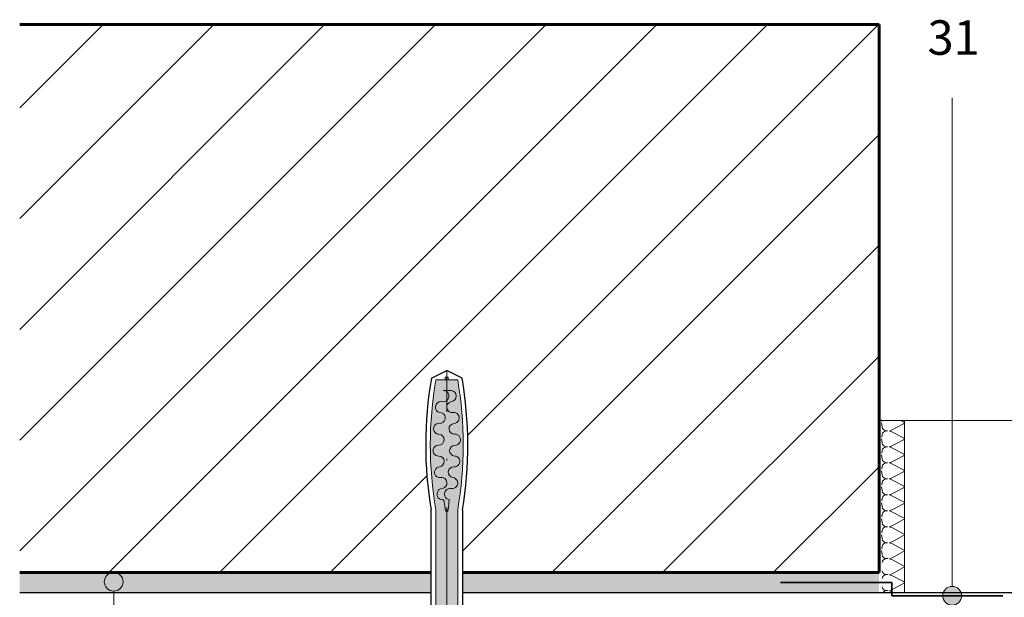
# Paper-space layout '02.37 11. Detail C.2' of a CAD drawing. Units: metres. Extents: x 0 to 210, y 0 to 297.
# Drawn here: x 20 to 83, y 124 to 161 of the extents above; entities that cross this region are included whole.
import ezdxf
from ezdxf.xclip import XClip

# ---------------------------------------------------------------- set-up
doc = ezdxf.new("R2010")
doc.units = ezdxf.units.M
doc.header["$MEASUREMENT"] = 0
doc.header["$XCLIPFRAME"] = 2
doc.linetypes.add('GETRENNT2_S6', pattern=[0.0135, 0.0075, -0.003, 0, -0.003])
for name, color, linetype in [('A1------H2_______Schraffur_Filling_1_5', 7, 'Continuous'), ('A1------T2_______Text_1_5', 7, 'Continuous'), ('A1-----1H2_______Schraffur_1_5', 7, 'Continuous'), ('A1E-----M5_______Rohbau', 7, 'Continuous')]:
    doc.layers.add(name, color=color, linetype=linetype)
doc.styles.add('ERSTELLTER_STIL_1', font='txt')

# ---------------------------------------------------------------- blocks, each defined once
blk = doc.blocks.new('Zeichnung_1_1', base_point=(1693.025, 1652.126))
at = {"layer": 'A1------H2_______Schraffur_Filling_1_5', "linetype": 'Continuous', "lineweight": 13}
h = blk.add_hatch(dxfattribs=at)
h.set_pattern_fill('Diagonal_0_5mm_0001', style=0, pattern_type=2)
h.set_pattern_definition([(45, (1693.0246, 1652.126), (-3.535534, 3.535534), [])])
h.paths.add_polyline_path([(19.833, 161.036), (19.833, 126.036), (46.056, 126.036), (46.097, 130.036, -0.084221), (46.116, 138.461), (47.097, 138.951), (48.077, 138.461, -0.083307), (48.111, 130.127), (48.096, 126.036), (74.697, 126.036), (74.697, 161.036)])
for points in [[(41.115, 96.46), (41.115, 96.139), (41.395, 96.095), (43.989, 95.969), (45.23, 95.855), (46.474, 95.798), (47.097, 95.791), (47.719, 95.798), (48.964, 95.855), (50.204, 95.969), (53.078, 96.139), (53.078, 96.46), (48.545, 96.46), (48.545, 101.988), (47.796, 103.037), (47.796, 130.036), (47.967, 131.217), (48.081, 132.405), (48.138, 133.596), (48.138, 134.789), (48.081, 135.981), (47.967, 137.168), (47.796, 138.349), (47.197, 138.349), (47.197, 138.524), (46.996, 138.524), (46.996, 138.349), (46.397, 138.349), (46.226, 137.168), (46.112, 135.981), (46.055, 134.789), (46.055, 133.596), (46.112, 132.405), (46.226, 131.217), (46.397, 130.036), (46.397, 103.037), (45.648, 101.988), (45.648, 100.167), (46.497, 100.174), (45.648, 100.167), (45.648, 96.46)], [(45.648, 96.46), (41.115, 96.46), (41.115, 96.139, 0.040005), (47.097, 95.66, 0.040005), (53.078, 96.139), (53.078, 96.46), (48.545, 96.46), (48.545, 101.988), (47.796, 103.037), (47.796, 130.036), (47.967, 131.217), (48.081, 132.405), (48.138, 133.596), (48.138, 134.789), (48.081, 135.981), (47.967, 137.168), (47.796, 138.349), (47.197, 138.349), (47.197, 138.524), (46.996, 138.524), (46.996, 138.349), (46.397, 138.349), (46.226, 137.168), (46.112, 135.981), (46.055, 134.789), (46.055, 133.596), (46.112, 132.405), (46.226, 131.217), (46.397, 130.036), (46.397, 103.037), (45.648, 101.988), (45.648, 100.167), (46.497, 100.174), (45.648, 100.167)]]:
    blk.add_hatch(color=254, dxfattribs=at).paths.add_polyline_path(points)
at = {"layer": 'A1------H2_______Schraffur_Filling_1_5', "linetype": 'Continuous', "lineweight": 35}
for points in [[(19.833, 124.76), (46.097, 124.76), (46.097, 126.036), (19.833, 126.036)], [(19.833, 124.76), (46.097, 124.76), (46.097, 126.036), (19.833, 126.036)], [(74.697, 126.036), (48.096, 126.036), (48.096, 124.76), (74.697, 124.76)], [(74.697, 126.036), (48.096, 126.036), (48.096, 124.76), (74.697, 124.76)]]:
    blk.add_hatch(color=254, dxfattribs=at).paths.add_polyline_path(points)
at = {"layer": 'A1E-----M5_______Rohbau', "linetype": 'Continuous', "lineweight": 20}
for points in [[(25.233, 125.454), (25.278, 125.224), (25.408, 125.029), (25.603, 124.899), (25.833, 124.854), (26.062, 124.899), (26.257, 125.029), (26.387, 125.224), (26.433, 125.454), (26.387, 125.683), (26.257, 125.878), (26.062, 126.008), (25.833, 126.054), (25.603, 126.008), (25.408, 125.878), (25.278, 125.683)], [(78.765, 124.56), (78.811, 124.331), (78.941, 124.136), (79.136, 124.006), (79.365, 123.96), (79.595, 124.006), (79.789, 124.136), (79.92, 124.331), (79.965, 124.56), (79.92, 124.79), (79.789, 124.984), (79.595, 125.115), (79.365, 125.16), (79.136, 125.115), (78.941, 124.984), (78.811, 124.79)]]:
    blk.add_hatch(color=7, dxfattribs=at).paths.add_polyline_path(points)
at = {"layer": 'A1------T2_______Text_1_5', "color": 7, "linetype": 'Continuous', "lineweight": 13, "ltscale": 1000}
for p, q in [((79.365, 125.16), (79.365, 156.343)), ((25.833, 124.854), (25.833, 77.932))]:
    blk.add_line(p, q, dxfattribs=at)
at = {"layer": 'A1-----1H2_______Schraffur_1_5', "color": 7, "linetype": 'Continuous', "lineweight": 13, "ltscale": 1000}
for p, q in [((74.872, 135.714), (74.882, 135.8)), ((74.859, 135.599), (74.859, 135.589)), ((74.859, 135.599), (74.872, 135.483)), ((74.872, 135.483), (74.89, 135.329)), ((74.89, 135.329), (74.916, 135.244)), ((74.916, 135.244), (74.982, 135.167)), ((74.982, 135.167), (75.043, 135.125)), ((76.251, 135.538), (75.528, 135.149)), ((76.06, 135.759), (76.251, 135.659)), ((76.324, 135.625), (76.251, 135.659)), ((76.324, 135.572), (76.251, 135.538)), ((74.859, 134.579), (74.859, 134.569)), ((74.859, 134.579), (74.872, 134.463)), ((74.872, 134.694), (74.89, 134.848)), ((74.89, 134.848), (74.916, 134.934)), ((74.916, 134.934), (74.982, 135.01)), ((74.982, 135.01), (75.043, 135.052)), ((75.043, 135.125), (75.118, 135.1)), ((75.043, 135.052), (75.118, 135.077)), ((75.118, 135.1), (75.247, 135.089)), ((75.118, 135.077), (75.247, 135.089)), ((75.267, 135.089), (75.267, 135.079)), ((75.363, 135.078), (75.435, 135.062)), ((75.363, 135.078), (75.363, 135.068)), ((75.384, 135.099), (75.455, 135.115)), ((75.435, 135.062), (75.508, 135.028)), ((75.455, 135.115), (75.528, 135.149)), ((75.508, 135.028), (76.251, 134.639)), ((76.324, 134.605), (76.251, 134.639)), ((76.324, 134.552), (76.251, 134.518)), ((74.872, 134.463), (74.89, 134.309)), ((74.89, 134.309), (74.916, 134.224)), ((74.89, 133.828), (74.916, 133.914)), ((74.916, 134.224), (74.982, 134.147)), ((74.916, 133.914), (74.982, 133.99)), ((74.982, 134.147), (75.043, 134.105)), ((74.982, 133.99), (75.043, 134.032)), ((75.043, 134.105), (75.118, 134.08)), ((75.043, 134.032), (75.118, 134.057)), ((75.118, 134.08), (75.247, 134.069)), ((75.118, 134.057), (75.247, 134.069)), ((75.267, 134.069), (75.267, 134.059)), ((75.363, 134.058), (75.435, 134.042)), ((75.363, 134.058), (75.363, 134.048)), ((75.384, 134.079), (75.455, 134.095)), ((75.435, 134.042), (75.508, 134.008)), ((75.455, 134.095), (75.528, 134.129)), ((75.508, 134.008), (76.251, 133.619)), ((76.251, 134.518), (75.528, 134.129)), ((74.859, 133.559), (74.859, 133.549)), ((74.859, 133.559), (74.872, 133.443)), ((74.872, 133.674), (74.89, 133.828)), ((74.872, 133.443), (74.89, 133.289)), ((74.89, 133.289), (74.916, 133.204)), ((76.251, 133.498), (75.528, 133.109)), ((76.324, 133.585), (76.251, 133.619)), ((76.324, 133.532), (76.251, 133.498)), ((74.872, 132.654), (74.89, 132.808)), ((74.89, 132.808), (74.916, 132.894)), ((74.916, 133.204), (74.982, 133.127)), ((74.916, 132.894), (74.982, 132.97)), ((74.982, 133.127), (75.043, 133.085)), ((74.982, 132.97), (75.043, 133.012)), ((75.043, 133.085), (75.118, 133.06)), ((75.043, 133.012), (75.118, 133.037)), ((75.118, 133.06), (75.247, 133.049)), ((75.118, 133.037), (75.247, 133.049)), ((75.267, 133.049), (75.267, 133.039)), ((75.363, 133.038), (75.435, 133.022)), ((75.363, 133.038), (75.363, 133.028)), ((75.384, 133.059), (75.455, 133.075)), ((75.435, 133.022), (75.508, 132.988)), ((75.455, 133.075), (75.528, 133.109)), ((75.508, 132.988), (76.251, 132.599)), ((74.859, 132.539), (74.859, 132.529)), ((74.859, 132.539), (74.872, 132.423)), ((74.872, 132.423), (74.89, 132.269)), ((74.89, 132.269), (74.916, 132.184)), ((74.916, 132.184), (74.982, 132.107)), ((74.982, 132.107), (75.043, 132.065)), ((75.043, 132.065), (75.118, 132.04)), ((75.043, 131.992), (75.118, 132.017)), ((75.118, 132.04), (75.247, 132.029)), ((75.118, 132.017), (75.247, 132.029)), ((75.267, 132.029), (75.267, 132.019)), ((75.363, 132.018), (75.435, 132.002)), ((75.363, 132.018), (75.363, 132.008)), ((75.384, 132.039), (75.455, 132.055)), ((75.455, 132.055), (75.528, 132.089)), ((76.251, 132.478), (75.528, 132.089)), ((76.324, 132.565), (76.251, 132.599)), ((76.324, 132.512), (76.251, 132.478)), ((74.859, 131.519), (74.859, 131.509)), ((74.859, 131.519), (74.872, 131.403)), ((74.872, 131.634), (74.89, 131.788)), ((74.872, 131.403), (74.89, 131.249)), ((74.89, 131.788), (74.916, 131.874)), ((74.916, 131.874), (74.982, 131.95)), ((74.982, 131.95), (75.043, 131.992)), ((75.435, 132.002), (75.508, 131.968)), ((75.508, 131.968), (76.251, 131.579)), ((76.251, 131.458), (75.528, 131.069)), ((76.324, 131.545), (76.251, 131.579)), ((76.324, 131.492), (76.251, 131.458)), ((74.872, 130.614), (74.89, 130.768)), ((74.89, 131.249), (74.916, 131.164)), ((74.89, 130.768), (74.916, 130.854)), ((74.916, 131.164), (74.982, 131.087)), ((74.916, 130.854), (74.982, 130.93)), ((74.982, 131.087), (75.043, 131.045)), ((74.982, 130.93), (75.043, 130.972)), ((75.043, 131.045), (75.118, 131.02)), ((75.043, 130.972), (75.118, 130.997)), ((75.118, 131.02), (75.247, 131.009)), ((75.118, 130.997), (75.247, 131.009)), ((75.267, 131.009), (75.267, 130.999)), ((75.363, 130.998), (75.435, 130.982)), ((75.363, 130.998), (75.363, 130.988)), ((75.384, 131.019), (75.455, 131.035)), ((75.435, 130.982), (75.508, 130.948)), ((75.455, 131.035), (75.528, 131.069)), ((75.508, 130.948), (76.251, 130.559)), ((74.859, 130.499), (74.859, 130.489)), ((74.859, 130.499), (74.872, 130.383)), ((74.872, 130.383), (74.89, 130.229)), ((74.89, 130.229), (74.916, 130.144)), ((74.916, 130.144), (74.982, 130.067)), ((76.251, 130.438), (75.528, 130.049)), ((76.324, 130.525), (76.251, 130.559)), ((76.324, 130.472), (76.251, 130.438)), ((74.872, 129.594), (74.89, 129.748)), ((74.89, 129.748), (74.916, 129.834)), ((74.916, 129.834), (74.982, 129.91)), ((74.982, 130.067), (75.043, 130.025)), ((74.982, 129.91), (75.043, 129.952)), ((75.043, 130.025), (75.118, 130)), ((75.043, 129.952), (75.118, 129.977)), ((75.118, 130), (75.247, 129.989)), ((75.118, 129.977), (75.247, 129.989)), ((75.267, 129.989), (75.267, 129.979)), ((75.363, 129.978), (75.435, 129.962)), ((75.363, 129.978), (75.363, 129.968)), ((75.384, 129.999), (75.455, 130.015)), ((75.435, 129.962), (75.508, 129.928)), ((75.455, 130.015), (75.528, 130.049)), ((75.508, 129.928), (76.251, 129.539)), ((76.324, 129.505), (76.251, 129.539)), ((74.859, 129.479), (74.859, 129.469)), ((74.859, 129.479), (74.872, 129.363)), ((74.872, 129.363), (74.89, 129.209)), ((74.89, 129.209), (74.916, 129.124)), ((74.916, 129.124), (74.982, 129.047)), ((74.916, 128.814), (74.982, 128.89)), ((74.982, 129.047), (75.043, 129.005)), ((74.982, 128.89), (75.043, 128.932)), ((75.043, 129.005), (75.118, 128.98)), ((75.043, 128.932), (75.118, 128.957)), ((75.118, 128.98), (75.247, 128.969)), ((75.118, 128.957), (75.247, 128.969)), ((75.267, 128.969), (75.267, 128.959)), ((75.363, 128.958), (75.435, 128.942)), ((75.363, 128.958), (75.363, 128.948)), ((75.384, 128.979), (75.455, 128.995)), ((75.435, 128.942), (75.508, 128.908)), ((75.455, 128.995), (75.528, 129.029)), ((75.508, 128.908), (76.251, 128.519)), ((76.251, 129.418), (75.528, 129.029)), ((76.324, 129.452), (76.251, 129.418)), ((74.859, 128.459), (74.859, 128.449)), ((74.859, 128.459), (74.872, 128.343)), ((74.872, 128.574), (74.89, 128.728)), ((74.872, 128.343), (74.89, 128.189)), ((74.89, 128.728), (74.916, 128.814)), ((76.251, 128.398), (75.528, 128.009)), ((76.251, 128.398), (75.528, 128.009)), ((76.324, 128.485), (76.251, 128.519)), ((76.324, 128.432), (76.251, 128.398)), ((74.872, 127.554), (74.89, 127.708)), ((74.872, 127.554), (74.89, 127.708)), ((74.89, 128.189), (74.916, 128.104)), ((74.89, 128.189), (74.916, 128.104)), ((74.89, 127.708), (74.916, 127.794)), ((74.89, 127.708), (74.916, 127.794)), ((74.916, 128.104), (74.982, 128.027)), ((74.916, 128.104), (74.982, 128.027)), ((74.916, 127.794), (74.982, 127.87)), ((74.916, 127.794), (74.982, 127.87)), ((74.982, 128.027), (75.043, 127.985)), ((74.982, 128.027), (75.043, 127.985)), ((74.982, 127.87), (75.043, 127.912)), ((74.982, 127.87), (75.043, 127.912)), ((75.043, 127.985), (75.118, 127.96)), ((75.043, 127.985), (75.118, 127.96)), ((75.043, 127.912), (75.118, 127.937)), ((75.043, 127.912), (75.118, 127.937)), ((75.118, 127.96), (75.247, 127.949)), ((75.118, 127.96), (75.247, 127.949)), ((75.118, 127.937), (75.247, 127.949)), ((75.118, 127.937), (75.247, 127.949)), ((75.267, 127.949), (75.267, 127.939)), ((75.267, 127.949), (75.267, 127.939)), ((75.363, 127.938), (75.435, 127.922)), ((75.363, 127.938), (75.363, 127.928)), ((75.363, 127.938), (75.435, 127.922)), ((75.363, 127.938), (75.363, 127.928)), ((75.384, 127.959), (75.455, 127.975)), ((75.384, 127.959), (75.455, 127.975)), ((75.435, 127.922), (75.508, 127.888)), ((75.435, 127.922), (75.508, 127.888)), ((75.455, 127.975), (75.528, 128.009)), ((75.455, 127.975), (75.528, 128.009)), ((75.508, 127.888), (76.251, 127.499)), ((75.508, 127.888), (76.251, 127.499)), ((74.859, 127.439), (74.859, 127.429)), ((74.859, 127.439), (74.872, 127.323)), ((74.859, 127.439), (74.859, 127.429)), ((74.859, 127.439), (74.872, 127.323)), ((74.872, 127.323), (74.89, 127.169)), ((74.872, 127.323), (74.89, 127.169)), ((74.89, 127.169), (74.916, 127.084)), ((74.89, 127.169), (74.916, 127.084)), ((74.89, 127.169), (74.916, 127.084)), ((74.916, 127.084), (74.982, 127.007)), ((74.916, 127.084), (74.982, 127.007)), ((74.916, 127.084), (74.982, 127.007)), ((74.982, 127.007), (75.043, 126.965)), ((74.982, 127.007), (75.043, 126.965)), ((74.982, 127.007), (75.043, 126.965)), ((75.455, 126.955), (75.528, 126.989)), ((75.455, 126.955), (75.528, 126.989)), ((75.455, 126.955), (75.528, 126.989)), ((76.251, 127.378), (75.528, 126.989)), ((76.251, 127.378), (75.528, 126.989)), ((76.251, 127.378), (75.528, 126.989)), ((76.324, 127.465), (76.251, 127.499)), ((76.324, 127.465), (76.251, 127.499)), ((76.324, 127.412), (76.251, 127.378)), ((76.324, 127.412), (76.251, 127.378)), ((74.89, 126.688), (74.916, 126.774)), ((74.89, 126.688), (74.916, 126.774)), ((74.916, 126.774), (74.982, 126.85)), ((74.916, 126.774), (74.982, 126.85)), ((74.939, 126.8), (74.982, 126.85)), ((74.982, 126.85), (75.043, 126.892)), ((74.982, 126.85), (75.043, 126.892)), ((74.982, 126.85), (75.043, 126.892)), ((75.043, 126.965), (75.118, 126.94)), ((75.043, 126.965), (75.118, 126.94)), ((75.043, 126.965), (75.118, 126.94)), ((75.043, 126.892), (75.118, 126.917)), ((75.043, 126.892), (75.118, 126.917)), ((75.043, 126.892), (75.118, 126.917)), ((75.118, 126.94), (75.247, 126.929)), ((75.118, 126.94), (75.247, 126.929)), ((75.118, 126.94), (75.247, 126.929)), ((75.118, 126.917), (75.247, 126.929)), ((75.118, 126.917), (75.247, 126.929)), ((75.118, 126.917), (75.247, 126.929)), ((75.267, 126.929), (75.267, 126.919)), ((75.267, 126.929), (75.267, 126.919)), ((75.267, 126.929), (75.267, 126.919)), ((75.363, 126.918), (75.435, 126.902)), ((75.363, 126.918), (75.363, 126.908)), ((75.363, 126.918), (75.435, 126.902)), ((75.363, 126.918), (75.363, 126.908)), ((75.363, 126.918), (75.435, 126.902)), ((75.363, 126.918), (75.363, 126.908)), ((75.384, 126.939), (75.455, 126.955)), ((75.384, 126.939), (75.455, 126.955)), ((75.384, 126.939), (75.455, 126.955)), ((75.435, 126.902), (75.508, 126.868)), ((75.435, 126.902), (75.508, 126.868)), ((75.435, 126.902), (75.508, 126.868)), ((75.508, 126.868), (75.638, 126.8)), ((75.508, 126.868), (76.251, 126.479)), ((75.508, 126.868), (76.251, 126.479)), ((76.251, 126.358), (75.528, 125.969)), ((76.251, 126.358), (75.528, 125.969)), ((76.324, 126.445), (76.251, 126.479)), ((76.324, 126.445), (76.251, 126.479)), ((76.324, 126.392), (76.251, 126.358)), ((76.324, 126.392), (76.251, 126.358)), ((74.89, 126.149), (74.916, 126.064)), ((74.89, 126.149), (74.916, 126.064)), ((74.89, 125.668), (74.916, 125.754)), ((74.916, 126.064), (74.982, 125.987)), ((74.916, 126.064), (74.982, 125.987)), ((74.916, 125.754), (74.982, 125.83)), ((74.939, 125.78), (74.982, 125.83)), ((74.982, 125.987), (75.043, 125.945)), ((74.982, 125.987), (75.043, 125.945)), ((74.982, 125.83), (75.043, 125.872)), ((74.982, 125.83), (75.043, 125.872)), ((75.043, 125.945), (75.118, 125.92)), ((75.043, 125.945), (75.118, 125.92)), ((75.043, 125.872), (75.118, 125.897)), ((75.043, 125.872), (75.118, 125.897)), ((75.118, 125.92), (75.247, 125.909)), ((75.118, 125.92), (75.247, 125.909)), ((75.118, 125.897), (75.247, 125.909)), ((75.118, 125.897), (75.247, 125.909)), ((75.267, 125.909), (75.267, 125.899)), ((75.267, 125.909), (75.267, 125.899)), ((75.363, 125.898), (75.435, 125.882)), ((75.363, 125.898), (75.363, 125.888)), ((75.363, 125.898), (75.435, 125.882)), ((75.363, 125.898), (75.363, 125.888)), ((75.384, 125.919), (75.455, 125.935)), ((75.384, 125.919), (75.455, 125.935)), ((75.435, 125.882), (75.508, 125.848)), ((75.435, 125.882), (75.508, 125.848)), ((75.455, 125.935), (75.528, 125.969)), ((75.455, 125.935), (75.528, 125.969)), ((75.508, 125.848), (75.638, 125.78)), ((75.508, 125.848), (76.251, 125.459)), ((74.89, 125.129), (74.916, 125.044)), ((76.251, 125.338), (75.528, 124.949)), ((76.324, 125.425), (76.251, 125.459)), ((76.324, 125.372), (76.251, 125.338)), ((74.916, 125.044), (74.982, 124.967)), ((74.939, 124.76), (74.982, 124.81)), ((74.982, 124.967), (75.043, 124.925)), ((74.982, 124.81), (75.043, 124.852)), ((75.043, 124.925), (75.118, 124.9)), ((75.043, 124.852), (75.118, 124.877)), ((75.118, 124.9), (75.247, 124.889)), ((75.118, 124.877), (75.247, 124.889)), ((75.267, 124.889), (75.267, 124.879)), ((75.363, 124.878), (75.435, 124.862)), ((75.363, 124.878), (75.363, 124.868)), ((75.384, 124.899), (75.455, 124.915)), ((75.435, 124.862), (75.508, 124.828)), ((75.455, 124.915), (75.528, 124.949))]:
    blk.add_line(p, q, dxfattribs=at)
at = {"layer": 'A1E-----M5_______Rohbau', "color": 7, "linetype": 'Continuous', "lineweight": 60, "ltscale": 1000}
for p, q in [((19.833, 161.036), (74.697, 161.036)), ((74.697, 161.036), (74.697, 126.036)), ((19.833, 126.036), (46.097, 126.036)), ((48.096, 126.036), (74.697, 126.036))]:
    blk.add_line(p, q, dxfattribs=at)
at = {"layer": 'A1E-----M5_______Rohbau', "color": 7, "linetype": 'Continuous', "lineweight": 20, "ltscale": 1000}
for p, q in [((79.365, 156.343), (79.365, 125.16)), ((25.833, 77.932), (25.833, 124.854))]:
    blk.add_line(p, q, dxfattribs=at)
at = {"layer": 'A1E-----M5_______Rohbau', "color": 7, "linetype": 'Continuous', "lineweight": 25, "ltscale": 1000}
for p, q in [((46.116, 138.461), (47.097, 138.951)), ((48.077, 138.461), (47.097, 138.951)), ((46.097, 103.134), (46.097, 130.036)), ((48.096, 130.036), (48.096, 103.134)), ((75.806, 124.76), (84.775, 124.76))]:
    blk.add_line(p, q, dxfattribs=at)
at = {"layer": 'A1E-----M5_______Rohbau', "color": 7, "linetype": 'GETRENNT2_S6', "lineweight": 13, "ltscale": 1000}
blk.add_line((47.097, 95.5), (47.097, 138.951), dxfattribs=at)
at = {"layer": 'A1E-----M5_______Rohbau', "color": 7, "linetype": 'Continuous', "lineweight": 13, "ltscale": 1000}
for p, q in [((46.397, 138.349), (47.097, 138.349)), ((46.996, 138.349), (46.996, 138.524)), ((46.996, 138.524), (47.097, 138.524)), ((47.197, 138.524), (47.097, 138.524)), ((47.796, 138.349), (47.097, 138.349)), ((47.197, 138.349), (47.197, 138.524)), ((46.872, 137.672), (47.393, 137.672)), ((46.737, 136.966), (46.871, 136.94)), ((91.978, 135.759), (74.697, 135.759)), ((76.324, 124.76), (76.324, 135.759)), ((47.009, 129.997), (46.905, 130.682)), ((47.192, 130.03), (47.261, 130.699)), ((46.397, 103.037), (46.397, 130.036)), ((47.796, 103.037), (47.796, 130.036)), ((74.697, 124.76), (97.378, 124.76))]:
    blk.add_line(p, q, dxfattribs=at)
at = {"layer": 'A1E-----M5_______Rohbau', "color": 13, "linetype": 'Continuous', "lineweight": 35, "ltscale": 1000}
for p, q in [((68.41, 125.398), (75.51, 125.398)), ((75.51, 125.398), (75.51, 124.56)), ((75.51, 124.56), (82.61, 124.56))]:
    blk.add_line(p, q, dxfattribs=at)
at = {"layer": 'A1E-----M5_______Rohbau', "color": 7, "linetype": 'Continuous', "lineweight": 30, "ltscale": 1000}
for p, q in [((19.833, 124.76), (46.097, 124.76)), ((48.096, 124.76), (75.806, 124.76)), ((75.51, 124.76), (93.176, 124.76))]:
    blk.add_line(p, q, dxfattribs=at)
at = {"layer": 'A1E-----M5_______Rohbau', "color": 7, "linetype": 'Continuous', "lineweight": 20, "ltscale": 1000}
for centre in [(25.833, 125.454), (79.365, 124.56)]:
    blk.add_circle(centre, 0.6, dxfattribs=at)
at = {"layer": 'A1E-----M5_______Rohbau', "color": 7, "linetype": 'Continuous', "lineweight": 25, "ltscale": 1000}
for centre, start, end in [((70.936, 134.193), 170.24301, 189.49961), ((23.257, 134.193), 350.50039, 9.75699)]:
    blk.add_arc(centre, 25.184, start, end, dxfattribs=at)
at = {"layer": 'A1E-----M5_______Rohbau', "color": 7, "linetype": 'Continuous', "lineweight": 13, "ltscale": 1000}
for centre, radius, start, end in [((70.936, 134.193), 24.888, 170.3864, 189.6136), ((23.257, 134.193), 24.888, 350.3864, 9.6136), ((46.872, 137.306), 0.366, 269.81374, 90), ((47.343, 137.312), 0.364, 278.50522, 82.14126), ((46.737, 136.606), 0.36, 90, 257.1533), ((47.449, 136.607), 0.349, 98.50522, 277.95621), ((46.657, 135.911), 0.345, 260.52355, 90), ((47.546, 135.912), 0.353, 273.14339, 97.95621), ((46.6, 135.222), 0.349, 90, 270.01011), ((47.584, 135.218), 0.342, 93.14339, 272.86136), ((46.577, 134.523), 0.351, 269.5509, 86.18912), ((47.619, 134.52), 0.357, 270.23279, 92.86136), ((46.574, 133.824), 0.349, 89.54964, 271.93622), ((47.622, 133.822), 0.34, 90.23279, 266.87495), ((46.597, 133.132), 0.343, 275.27442, 91.93622), ((47.585, 133.139), 0.344, 265.87062, 86.87495), ((46.66, 132.45), 0.341, 95.27442, 277.5612), ((47.535, 132.448), 0.348, 85.87062, 263.07443), ((46.752, 131.761), 0.354, 277.58788, 97.5612), ((47.45, 131.753), 0.352, 258.90049, 83.07443), ((46.847, 131.045), 0.368, 97.58788, 279.02615), ((47.313, 131.055), 0.36, 78.90049, 261.60358), ((47.097, 130.036), 0.0956, 204.11134, 356.07246)]:
    blk.add_arc(centre, radius, start, end, dxfattribs=at)
at = {"layer": 'A1------T2_______Text_1_5', "color": 7, "linetype": 'Continuous', "lineweight": 40, "insert": (77.792, 160.201), "char_height": 2.2, "attachment_point": 4, "style": 'ERSTELLTER_STIL_1'}
blk.add_mtext('{\\A1;31}', dxfattribs=at)

psp = doc.layouts.new('02.37 11. Detail C.2')

# ---------------------------------------------------------------- block references
at = {"color": 1, "linetype": 'Continuous', "lineweight": 35, "ltscale": 1000}
ref = psp.add_blockref('Zeichnung_1_1', (1693.025, 1652.126), dxfattribs=at)
XClip(ref).set_block_clipping_path([(0, 0), (210, 297)])

doc.saveas('drawing.dxf')
